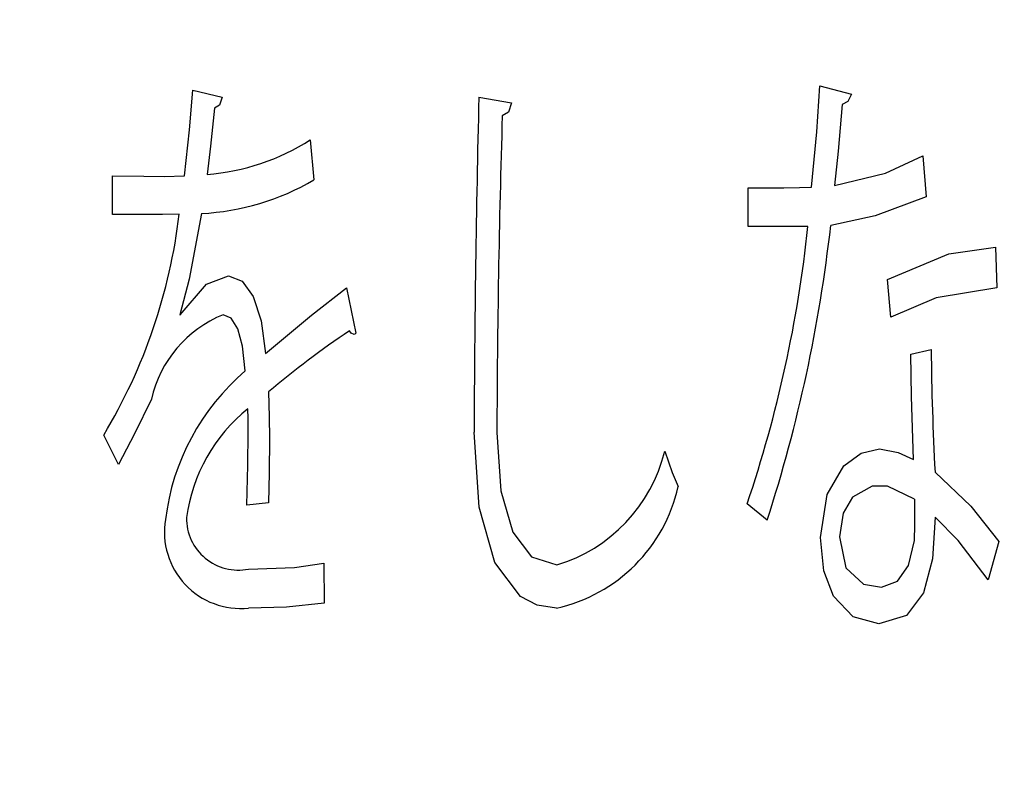
# Model space of a CAD drawing. Units: millimetres. Extents: x 110 to 600, y -320 to 233.
# Drawn here: x 264 to 270, y -179 to -174 of the extents above; entities that cross this region are included whole.
import ezdxf

# ---------------------------------------------------------------- set-up
doc = ezdxf.new("R2010")
doc.units = ezdxf.units.MM
doc.header["$LTSCALE"] = 0.165354
doc.layers.add('NoLayerName_001', color=7, linetype='Continuous')
doc.styles.get("Standard").update_dxf_attribs({"font": 'txt', "bigfont": 'extfont2'})
doc.dimstyles.get("Standard").update_dxf_attribs({"dimtxt": 2.5, "dimasz": 2.5, "dimexe": 1.25, "dimexo": 0.625, "dimtad": 1, "dimzin": 0, "dimdsep": 46, "dimtxsty": 'Standard', "dimcen": 2.5, "dimadec": 0, "dimazin": 0, "dimtfac": 0.75, "dimtmove": 0, "dimatfit": 3, "dimfxl": 1, "dimarcsym": 0})

# ---------------------------------------------------------------- blocks, each defined once
blk = doc.blocks.new('_OPEN30')
at = {"color": 0, "linetype": 'ByBlock', "lineweight": -2}
for p, q in [((-1, 0.267949), (0, 0)), ((0, 0), (-1, -0.267949)), ((0, 0), (-1, 0))]:
    blk.add_line(p, q, dxfattribs=at)
blk = doc.blocks.new('*D1732')
at = {"layer": 'Defpoints', "color": 0}
for p in [(204.1831, -112.1642), (204.1831, -182.2082), (324.1831, -182.2082)]:
    blk.add_point(p, dxfattribs=at)
at = {"layer": 'NoLayerName_001', "color": 0, "linetype": 'Continuous', "lineweight": 50}
for p, q in [((204.1831, -182.2082), (204.1831, -110.1642)), ((324.1831, -182.2082), (324.1831, -110.1642)), ((322.1831, -112.1642), (206.1831, -112.1642))]:
    blk.add_line(p, q, dxfattribs=at)
at = {"layer": 'NoLayerName_001', "color": 0, "lineweight": 50, "xscale": 2, "yscale": 2, "zscale": 2}
for p, rotation in [((204.1831, -112.1642), 180), ((324.1831, -112.1642), 360)]:
    blk.add_blockref('_OPEN30', p, dxfattribs=dict(at, rotation=rotation))
at = {"layer": 'NoLayerName_001', "color": 7, "lineweight": 50, "insert": (264.1831, -109.1642), "char_height": 4, "attachment_point": 5}
blk.add_mtext('%%c120', dxfattribs=at)
blk = doc.blocks.new('*D1735')
at = {"layer": 'Defpoints', "color": 0}
for p in [(301.8646, -137.1217), (231.2633, -227.2947)]:
    blk.add_point(p, dxfattribs=at)
at = {"layer": 'NoLayerName_001', "color": 0, "linetype": 'Continuous', "lineweight": 50}
for p, q in [((327.2298, -104.7249), (301.8646, -137.1217)), ((360.8381, -104.7249), (327.2298, -104.7249))]:
    blk.add_line(p, q, dxfattribs=at)
at = {"layer": 'NoLayerName_001', "color": 0, "lineweight": 50, "insert": (344.8032, -100.0527), "char_height": 4.61538, "attachment_point": 5}
blk.add_mtext('ガス検知部 ', dxfattribs=at)
blk = doc.blocks.new('_NONE')
blk = doc.blocks.new('*D1736')
at = {"layer": 'Defpoints', "color": 0}
for p in [(224.1603, -139.5199), (304.206, -224.8965)]:
    blk.add_point(p, dxfattribs=at)
at = {"layer": 'NoLayerName_001', "color": 0, "linetype": 'Continuous', "lineweight": 50}
for p, q in [((313.1064, -234.3896), (304.206, -224.8965)), ((353.9929, -234.3896), (313.1064, -234.3896))]:
    blk.add_line(p, q, dxfattribs=at)
at = {"layer": 'NoLayerName_001', "color": 0, "lineweight": 50, "insert": (334.3189, -229.8223), "char_height": 4.61538, "attachment_point": 5}
blk.add_mtext('  ＣＯ検知部', dxfattribs=at)
blk = doc.blocks.new('*D1737')
at = {"layer": 'Defpoints', "color": 0}
for p in [(187.2093, -129.2754), (263.8469, -217.7239)]:
    blk.add_point(p, dxfattribs=at)
at = {"layer": 'NoLayerName_001', "color": 0, "linetype": 'Continuous', "lineweight": 50}
for p, q in [((293.4886, -251.9339), (263.8469, -217.7239)), ((358.4884, -251.9339), (293.4886, -251.9339))]:
    blk.add_line(p, q, dxfattribs=at)
at = {"layer": 'NoLayerName_001', "color": 0, "lineweight": 50, "insert": (326.7577, -247.1961), "char_height": 4.615385, "attachment_point": 5}
blk.add_mtext('  黄（ＣＯ警報）ランプ', dxfattribs=at)
blk = doc.blocks.new('*D1738')
at = {"layer": 'Defpoints', "color": 0}
for p in [(172.9298, -125.6373), (249.4545, -214.1836)]:
    blk.add_point(p, dxfattribs=at)
at = {"layer": 'NoLayerName_001', "color": 0, "linetype": 'Continuous', "lineweight": 50}
for p, q in [((289.6608, -260.706), (249.4545, -214.1836)), ((343.203, -260.706), (289.6608, -260.706))]:
    blk.add_line(p, q, dxfattribs=at)
at = {"layer": 'NoLayerName_001', "color": 0, "lineweight": 50, "insert": (317.2011, -255.9945), "char_height": 4.61538, "attachment_point": 5}
blk.add_mtext('  緑（電源ランプ）', dxfattribs=at)
blk = doc.blocks.new('*D1739')
at = {"layer": 'Defpoints', "color": 0}
for p in [(203.4237, -124.602), (275.2249, -217.0199)]:
    blk.add_point(p, dxfattribs=at)
at = {"layer": 'NoLayerName_001', "color": 0, "linetype": 'Continuous', "lineweight": 50}
for p, q in [((295.7829, -243.4807), (275.2249, -217.0199)), ((362.6433, -243.4807), (295.7829, -243.4807))]:
    blk.add_line(p, q, dxfattribs=at)
at = {"layer": 'NoLayerName_001', "color": 0, "lineweight": 50, "insert": (329.9823, -238.743), "char_height": 4.615385, "attachment_point": 5}
blk.add_mtext('  赤（ガス警報）ランプ', dxfattribs=at)
blk = doc.blocks.new('JZB_1535')
at = {"layer": 'NoLayerName_001', "color": 30, "linetype": 'Continuous', "lineweight": 25}
blk.add_lwpolyline([(0.012, 0.0079), (0.0053, 0.002), (0, 0)], dxfattribs=at)
blk = doc.blocks.new('JZB_1536')
at = {"layer": 'NoLayerName_001', "color": 30, "linetype": 'Continuous', "lineweight": 25}
blk.add_lwpolyline([(0.03, 0), (0.0117, 0.0091), (0, 0.0241)], dxfattribs=at)
blk = doc.blocks.new('JZB_1537')
at = {"layer": 'NoLayerName_001', "color": 30, "linetype": 'Continuous', "lineweight": 25}
blk.add_lwpolyline([(0, 0.3121), (0.0047, 0.146), (0.0059, 0)], dxfattribs=at)
blk = doc.blocks.new('JZB_1538')
at = {"layer": 'NoLayerName_001', "color": 30, "linetype": 'Continuous', "lineweight": 25}
blk.add_lwpolyline([(0.0058, 0.4279), (0.004, 0.1984), (0, 0)], dxfattribs=at)
blk = doc.blocks.new('JZB_1539')
at = {"layer": 'NoLayerName_001', "color": 30, "linetype": 'Continuous', "lineweight": 25}
blk.add_lwpolyline([(0, 0), (0.0079, 0.2676), (0.01, 0.484)], dxfattribs=at)
blk = doc.blocks.new('JZB_1540')
at = {"layer": 'NoLayerName_001', "color": 30, "linetype": 'Continuous', "lineweight": 25}
blk.add_lwpolyline([(0.0017, 0), (0.0014, 0.0955), (0, 0.1599)], dxfattribs=at)
blk = doc.blocks.new('JZB_1541')
at = {"layer": 'NoLayerName_001', "color": 30, "linetype": 'Continuous', "lineweight": 25}
blk.add_lwpolyline([(0, 0), (0.3065, 0.0103), (0.5026, 0.04)], dxfattribs=at)
blk = doc.blocks.new('JZB_1542')
at = {"layer": 'NoLayerName_001', "color": 30, "linetype": 'Continuous', "lineweight": 25}
blk.add_lwpolyline([(0.5047, 0.032), (0.2541, 0.0054), (0, 0)], dxfattribs=at)
blk = doc.blocks.new('JZB_1543')
at = {"layer": 'NoLayerName_001', "color": 30, "linetype": 'Continuous', "lineweight": 25}
blk.add_lwpolyline([(0.1481, 0), (0.1312, 0.165), (0.0996, 0.2824), (0.0553, 0.3525), (0, 0.3759)], dxfattribs=at)
blk = doc.blocks.new('JZB_1544')
at = {"layer": 'NoLayerName_001', "color": 30, "linetype": 'Continuous', "lineweight": 25}
blk.add_lwpolyline([(0.2201, 0.4361), (0.1076, 0.2034), (0, 0)], dxfattribs=at)
blk = doc.blocks.new('JZB_1545')
at = {"layer": 'NoLayerName_001', "color": 30, "linetype": 'Continuous', "lineweight": 25}
blk.add_lwpolyline([(0, 0.0041), (0.2102, 0.0004), (0.3466, 0)], dxfattribs=at)
blk = doc.blocks.new('JZB_1546')
at = {"layer": 'NoLayerName_001', "color": 30, "linetype": 'Continuous', "lineweight": 25}
blk.add_lwpolyline([(0, 0), (0.0332, 0.3077), (0.0541, 0.5719)], dxfattribs=at)
blk = doc.blocks.new('JZB_1547')
at = {"layer": 'NoLayerName_001', "color": 30, "linetype": 'Continuous', "lineweight": 25}
blk.add_lwpolyline([(0.0503, 0.072), (0.0318, 0.02), (0, 0)], dxfattribs=at)
blk = doc.blocks.new('JZB_1548')
at = {"layer": 'NoLayerName_001', "color": 30, "linetype": 'Continuous', "lineweight": 25}
blk.add_lwpolyline([(0.0499, 0.4437), (0.0234, 0.1897), (0, 0)], dxfattribs=at)
blk = doc.blocks.new('JZB_1549')
at = {"layer": 'NoLayerName_001', "color": 30, "linetype": 'Continuous', "lineweight": 25}
blk.add_lwpolyline([(0.1443, 0.6759), (0.0627, 0.2362), (0, 0)], dxfattribs=at)
blk = doc.blocks.new('JZB_1550')
at = {"layer": 'NoLayerName_001', "color": 30, "linetype": 'Continuous', "lineweight": 25}
blk.add_lwpolyline([(0, 0), (0.1765, 0.2041), (0.3225, 0.2601)], dxfattribs=at)
blk = doc.blocks.new('JZB_1551')
at = {"layer": 'NoLayerName_001', "color": 30, "linetype": 'Continuous', "lineweight": 25}
blk.add_lwpolyline([(0, 0.5202), (0.0926, 0.4845), (0.1654, 0.3815), (0.2176, 0.2179), (0.2481, 0)], dxfattribs=at)
blk = doc.blocks.new('JZB_1552')
at = {"layer": 'NoLayerName_001', "color": 30, "linetype": 'Continuous', "lineweight": 25}
blk.add_lwpolyline([(0, 0), (0.3074, 0.2578), (0.5409, 0.4403)], dxfattribs=at)
blk = doc.blocks.new('JZB_1553')
at = {"layer": 'NoLayerName_001', "color": 30, "linetype": 'Continuous', "lineweight": 25}
blk.add_lwpolyline([(0.062, 0.0878), (0.0406, 0.0256), (0, 0)], dxfattribs=at)
blk = doc.blocks.new('JZB_1554')
at = {"layer": 'NoLayerName_001', "color": 30, "linetype": 'Continuous', "lineweight": 25}
blk.add_lwpolyline([(0, 0.884), (0.0271, 0.4944), (0.1057, 0.2185), (0.2315, 0.0543), (0.4007, 0)], dxfattribs=at)
blk = doc.blocks.new('JZB_1555')
at = {"layer": 'NoLayerName_001', "color": 30, "linetype": 'Continuous', "lineweight": 25}
blk.add_lwpolyline([(0, 0.236), (0.0497, 0.0941), (0.0903, 0)], dxfattribs=at)
blk = doc.blocks.new('JZB_1556')
at = {"layer": 'NoLayerName_001', "color": 30, "linetype": 'Continuous', "lineweight": 25}
blk.add_lwpolyline([(0.5509, 0), (0.4225, 0.0195), (0.311, 0.0775), (0.1387, 0.3046), (0.0348, 0.6735), (0, 1.1762)], dxfattribs=at)
blk = doc.blocks.new('JZB_1557')
at = {"layer": 'NoLayerName_001', "color": 30, "linetype": 'Continuous', "lineweight": 25}
blk.add_lwpolyline([(0.062, 0.0679), (0.0383, 0.0191), (0, 0)], dxfattribs=at)
blk = doc.blocks.new('JZB_1558')
at = {"layer": 'NoLayerName_001', "color": 30, "linetype": 'Continuous', "lineweight": 25}
blk.add_lwpolyline([(0.0503, 0.5402), (0.0235, 0.2292), (0, 0)], dxfattribs=at)
blk = doc.blocks.new('JZB_1559')
at = {"layer": 'NoLayerName_001', "color": 30, "linetype": 'Continuous', "lineweight": 25}
blk.add_lwpolyline([(0, 0), (0.3388, 0.0805), (0.5888, 0.1964)], dxfattribs=at)
blk = doc.blocks.new('JZB_1560')
at = {"layer": 'NoLayerName_001', "color": 30, "linetype": 'Continuous', "lineweight": 25}
blk.add_lwpolyline([(0.6366, 0.1922), (0.2959, 0.064), (0, 0)], dxfattribs=at)
blk = doc.blocks.new('JZB_1561')
at = {"layer": 'NoLayerName_001', "color": 30, "linetype": 'Continuous', "lineweight": 25}
blk.add_lwpolyline([(0, 0), (0.1048, 0.0024), (0.1843, 0.0041)], dxfattribs=at)
blk = doc.blocks.new('JZB_1562')
at = {"layer": 'NoLayerName_001', "color": 30, "linetype": 'Continuous', "lineweight": 25}
blk.add_lwpolyline([(0, 0), (0.0349, 0.3696), (0.0558, 0.6759)], dxfattribs=at)
blk = doc.blocks.new('JZB_1563')
at = {"layer": 'NoLayerName_001', "color": 30, "linetype": 'Continuous', "lineweight": 25}
blk.add_lwpolyline([(0, 0.4641), (0.2385, 0.2374), (0.4265, 0)], dxfattribs=at)
blk = doc.blocks.new('JZB_1564')
at = {"layer": 'NoLayerName_001', "color": 30, "linetype": 'Continuous', "lineweight": 25}
blk.add_lwpolyline([(0.3545, 0), (0.1544, 0.2625), (0, 0.42)], dxfattribs=at)
blk = doc.blocks.new('JZB_1565')
at = {"layer": 'NoLayerName_001', "color": 30, "linetype": 'Continuous', "lineweight": 25}
blk.add_lwpolyline([(0.3745, 0.7121), (0.3574, 0.4321), (0.2977, 0.2061), (0.1828, 0.055), (0, 0)], dxfattribs=at)
blk = doc.blocks.new('JZB_1566')
at = {"layer": 'NoLayerName_001', "color": 30, "linetype": 'Continuous', "lineweight": 25}
blk.add_lwpolyline([(0.3903, 0), (0.2185, 0.0465), (0.0871, 0.184), (0.0224, 0.3537), (0, 0.576)], dxfattribs=at)
blk = doc.blocks.new('JZB_1567')
at = {"layer": 'NoLayerName_001', "color": 30, "linetype": 'Continuous', "lineweight": 25}
blk.add_lwpolyline([(0, 0), (0.0443, 0.2874), (0.1563, 0.479), (0.2716, 0.5638), (0.3945, 0.5919)], dxfattribs=at)
blk = doc.blocks.new('JZB_1568')
at = {"layer": 'NoLayerName_001', "color": 30, "linetype": 'Continuous', "lineweight": 25}
blk.add_lwpolyline([(0, 0.0717), (0.1236, 0.0475), (0.2264, 0)], dxfattribs=at)
blk = doc.blocks.new('JZB_1569')
at = {"layer": 'NoLayerName_001', "color": 30, "linetype": 'Continuous', "lineweight": 25}
blk.add_lwpolyline([(0.0179, 0), (0.0048, 0.4202), (0, 0.7035)], dxfattribs=at)
blk = doc.blocks.new('JZB_1570')
at = {"layer": 'NoLayerName_001', "color": 30, "linetype": 'Continuous', "lineweight": 25}
blk.add_lwpolyline([(0, 0.3358), (0.0438, 0.1292), (0.1606, 0.0201), (0.2818, 0), (0.3872, 0.0402), (0.4618, 0.1444), (0.5005, 0.3106), (0.5047, 0.4157), (0.5047, 0.451), (0.5045, 0.4858), (0.5027, 0.5877)], dxfattribs=at)
blk = doc.blocks.new('JZB_1571')
at = {"layer": 'NoLayerName_001', "color": 30, "linetype": 'Continuous', "lineweight": 25}
blk.add_lwpolyline([(0.5026, 0.2518), (0.3205, 0.3385), (0.2186, 0.3392), (0.0879, 0.2649), (0.0253, 0.1584), (0, 0)], dxfattribs=at)
blk = doc.blocks.new('JZB_1572')
at = {"layer": 'NoLayerName_001', "color": 30, "linetype": 'Continuous', "lineweight": 25}
blk.add_lwpolyline([(0.709, 0.1964), (0.3036, 0.1289), (0, 0)], dxfattribs=at)
blk = doc.blocks.new('JZB_1573')
at = {"layer": 'NoLayerName_001', "color": 30, "linetype": 'Continuous', "lineweight": 25}
blk.add_lwpolyline([(0, 0), (0.4102, 0.1701), (0.7232, 0.2157)], dxfattribs=at)

msp = doc.modelspace()

# ---------------------------------------------------------------- linework, layer by layer
at = {"layer": 'NoLayerName_001', "color": 30, "linetype": 'Continuous', "lineweight": 25}
for p, q in [((264.9647881, -174.0714935), (265.1611585, -174.1193803)), ((269.1543687, -174.0432437), (269.364864, -174.0993988)), ((266.8761271, -174.1193803), (267.0945461, -174.1555538)), ((265.7499254, -174.4032562), (265.7736965, -174.6712846)), ((269.8413208, -174.5110877), (269.8633694, -174.7832502)), ((264.4280422, -174.9031396), (264.4280422, -174.6433794)), ((264.7746188, -174.6475135), (264.9107001, -174.6433794)), ((268.6758449, -174.7233056), (268.9142456, -174.7233056)), ((268.6758449, -174.9830658), (268.6758449, -174.7233056)), ((264.762561, -174.9031396), (264.4280422, -174.9031396)), ((264.8745266, -174.8990055), (264.762561, -174.9031396)), ((269.0744425, -174.9830658), (268.6758449, -174.9830658)), ((270.3281127, -175.1194916), (270.3360365, -175.3909651)), ((269.6270358, -175.5873355), (269.6049872, -175.3351545)), ((265.9921156, -175.3909651), (266.0541273, -175.695167)), ((264.8786607, -175.5711436), (264.8807278, -175.5711436)), ((269.7613945, -175.8353824), (269.8974758, -175.8029985)), ((264.4683498, -176.5712548), (264.3701646, -176.3748844)), ((265.4715616, -176.8268809), (265.3251451, -176.8430728)), ((268.8019354, -176.9429806), (268.6679212, -176.8351491)), ((270.3498168, -177.0869856), (270.2778143, -177.3429562)), ((265.8398423, -177.2309906), (265.8419094, -177.499019))]:
    msp.add_line(p, q, dxfattribs=at)
at = {"layer": 'NoLayerName_001', "color": 7, "linetype": 'Continuous', "lineweight": 25}
for centre, radius in [((264.183135, -182.2082151), 58.5159727), ((264.183135, -182.2082151), 57.2619309), ((264.183135, -182.2082151), 51), ((264.183135, -182.2082151), 49.8), ((264.183135, -182.2082151), 42.2), ((264.183135, -182.2082151), 41), ((264.1831419, -182.2074779), 23)]:
    msp.add_circle(centre, radius, dxfattribs=at)
at = {"layer": 'NoLayerName_001', "color": 7, "linetype": 'Continuous', "lineweight": 50}
msp.add_arc((264.183135, -182.2082151), 60, 177.180755782, 162.819244218, dxfattribs=at)
at = {"layer": 'NoLayerName_001', "color": 7, "linetype": 'Continuous', "lineweight": 25}
for centre, radius, start, end in [((264.183135, -182.2082151), 60, 90.572960182, 89.427039818), ((264.183135, -182.2082151), 48.8, 43.74086442, 242.32581757), ((264.1402073, -182.1672538), 47.6, 42.65655585, 241.99286712), ((264.1402073, -182.1672538), 46.6, 42.63154152, 242.34009595), ((264.183135, -182.2082151), 45.4, 43.69456535, 242.23787635), ((264.183135, -182.2082151), 44.4, 297.79055702, 242.20944096), ((264.183135, -182.2082151), 43.2, 297.82640967, 242.17359033), ((264.183135, -182.2082151), 39, 304.80605437, 235.19394563), ((264.183135, -182.2082151), 24, 305.66021317, 234.33978683)]:
    msp.add_arc(centre, radius, start, end, dxfattribs=at)
at = {"layer": 'NoLayerName_001', "color": 30, "linetype": 'Continuous', "lineweight": 25}
for centre, radius, start, end in [((374.1387729, -176.7752537), 107.2955211, 178.581619501, 179.775532188), ((343.107718, -176.6015895), 76.1117435, 178.224509002, 179.817409746), ((264.9386377, -173.1320151), 1.5080589, 274.64957559, 302.5454291), ((264.942238, -173.2542168), 1.6429857, 272.81790369, 300.40205273), ((261.1953431, -174.4657908), 3.7046007, 328.98045508, 353.28448778), ((260.5511054, -174.0828847), 8.570741, 341.2691309, 353.9711311), ((259.2976783, -173.8614403), 9.9913359, 342.03588686, 353.59813791), ((265.4746198, -176.3171394), 0.8069288, 112.40875879, 166.96252898), ((269.2024235, -180.4686919), 5.7549679, 123.66683332, 130.41245577), ((288.7318935, -175.6197657), 18.8353127, 180.557391, 183.05300804), ((266.3210318, -177.1260329), 1.5498064, 130.4688333, 173.07568114), ((266.0425207, -177.0790708), 1.1300701, 128.86632299, 172.25557065), ((267.0895567, -176.2297287), 1.0589319, 286.87778584, 346.15871413), ((267.1623932, -176.485183), 1.0714205, 282.53655681, 347.39215026), ((265.270469, -176.9296854), 0.3477319, 179.5226945, 281.06437925), ((265.2857827, -177.0234143), 0.5102394, 170.49891427, 275.78134803)]:
    msp.add_arc(centre, radius, start, end, dxfattribs=at)

# ---------------------------------------------------------------- block references
at = {"layer": 'NoLayerName_001'}
for name, p in [('JZB_1546', (264.9106796, -174.6433798)), ('JZB_1562', (269.0985458, -174.7191702)), ('JZB_1557', (269.302861, -174.1672674)), ('JZB_1547', (265.1108749, -174.1913839)), ('JZB_1553', (267.0325363, -174.2434011)), ('JZB_1548', (265.0609177, -174.6351095)), ('JZB_1558', (269.2525681, -174.7074591)), ('JZB_1559', (269.2525375, -174.7074591)), ('JZB_1545', (264.4280441, -174.6475149)), ('JZB_1561', (268.9142197, -174.7233053)), ('JZB_1560', (269.2267197, -174.9754873)), ('JZB_1549', (264.8786667, -175.5711447)), ('JZB_1573', (269.6049545, -175.3351522)), ('JZB_1550', (264.8807114, -175.5711447)), ('JZB_1551', (265.2031601, -175.831246)), ('JZB_1552', (265.4512375, -175.831246)), ('JZB_1572', (269.6270493, -175.5873342)), ('JZB_1543', (265.1670273, -175.9470068)), ('JZB_1536', (266.0120895, -175.7030874)), ('JZB_1535', (266.0420578, -175.7030874)), ('JZB_1569', (269.7613876, -176.5388723)), ('JZB_1544', (264.4683578, -176.5712515)), ('JZB_1537', (265.4715622, -176.3990026)), ('JZB_1540', (265.3334091, -176.3590399)), ('JZB_1539', (265.3251389, -176.8430716)), ('JZB_1538', (265.4715622, -176.826882)), ('JZB_1556', (266.8440903, -177.5310598)), ('JZB_1554', (266.9963425, -177.2430502)), ('JZB_1567', (269.1584824, -177.0590826)), ('JZB_1568', (269.5529526, -176.5388723)), ('JZB_1555', (268.1177414, -176.7190481)), ('JZB_1563', (269.9233139, -177.0869833)), ('JZB_1571', (269.284581, -177.0549475)), ('JZB_1570', (269.284581, -177.3907782)), ('JZB_1565', (269.5488327, -177.6351019)), ('JZB_1564', (269.9233139, -177.3429571)), ('JZB_1566', (269.1585129, -177.6351019)), ('JZB_1541', (265.3371933, -177.2709509)), ('JZB_1542', (265.3371933, -177.5310598))]:
    msp.add_blockref(name, p, dxfattribs=at)

# ---------------------------------------------------------------- dimensions: what is measured, and where the dimension line sits
at = {"layer": 'NoLayerName_001', "color": 7, "linetype": 'Continuous', "lineweight": 50}
for p1, p2, text, override, picture, middle in [((231.2633219, -227.2947234), (301.8646109, -137.1217067), 'ガス検知部 ', {"dimtxt": 4.615385, "dimasz": 2.307692, "dimexe": 4.230769, "dimexo": 0, "dimgap": 1.538462, "dimtad": 3, "dimtih": 1, "dimtoh": 1, "dimdec": 1, "dimzin": 8, "dimblk1": 'NONE', "dimblk2": 'NONE', "dimsah": 1, "dimcen": 0, "dimse1": 1, "dimse2": 1, "dimclrd": 0, "dimclre": 0, "dimclrt": 0, "dimtp": 0, "dimtm": 0, "dimtofl": 0, "dimlwd": 50, "dimlwe": 50}, '*D1735', (344.8031744, -104.724872)), ((203.4236764, -124.6020154), (275.2249215, -217.0198569), '  赤（ガス警報）ランプ', {"dimtxt": 4.615385, "dimasz": 2.307692, "dimexe": 4.230769, "dimexo": 0, "dimgap": 1.538462, "dimtad": 3, "dimtih": 1, "dimtoh": 1, "dimdec": 1, "dimzin": 8, "dimpost": ' <>赤（ガス警報）ランプ', "dimblk1": 'NONE', "dimblk2": 'NONE', "dimsah": 1, "dimcen": 0, "dimse1": 1, "dimse2": 1, "dimclrd": 0, "dimclre": 0, "dimclrt": 0, "dimtp": 0, "dimtm": 0, "dimtofl": 0, "dimlwd": 50, "dimlwe": 50}, '*D1739', (329.9823325, -243.4807314)), ((172.929831, -125.6372541), (249.454525, -214.1835551), '  緑（電源ランプ）', {"dimtxt": 4.615385, "dimasz": 2.307692, "dimexe": 4.230769, "dimexo": 0, "dimgap": 1.538462, "dimtad": 3, "dimtih": 1, "dimtoh": 1, "dimdec": 1, "dimzin": 8, "dimpost": ' <>緑（電源ランプ）', "dimblk1": 'NONE', "dimblk2": 'NONE', "dimsah": 1, "dimcen": 0, "dimse1": 1, "dimse2": 1, "dimclrd": 0, "dimclre": 0, "dimclrt": 0, "dimtp": 0, "dimtm": 0, "dimtofl": 0, "dimlwd": 50, "dimlwe": 50}, '*D1738', (317.2011392, -260.7060274)), ((187.2092904, -129.2753525), (263.8469107, -217.7239329), '  黄（ＣＯ警報）ランプ', {"dimtxt": 4.615385, "dimasz": 2.307692, "dimexe": 4.230769, "dimexo": 0, "dimgap": 1.538462, "dimtad": 3, "dimtih": 1, "dimtoh": 1, "dimdec": 1, "dimzin": 8, "dimpost": ' <>黄（ＣＯ警報）ランプ', "dimblk1": 'NONE', "dimblk2": 'NONE', "dimsah": 1, "dimcen": 0, "dimse1": 1, "dimse2": 1, "dimclrd": 0, "dimclre": 0, "dimclrt": 0, "dimtp": 0, "dimtm": 0, "dimtofl": 0, "dimlwd": 50, "dimlwe": 50}, '*D1737', (326.7577331, -251.9338869)), ((224.160277, -139.5199275), (304.205993, -224.8965026), '  ＣＯ検知部', {"dimtxt": 4.615385, "dimasz": 2.307692, "dimexe": 4.230769, "dimexo": 0, "dimgap": 1.538462, "dimtad": 3, "dimtih": 1, "dimtoh": 1, "dimdec": 1, "dimzin": 8, "dimpost": ' <>ＣＯ検知部', "dimblk1": 'NONE', "dimblk2": 'NONE', "dimsah": 1, "dimcen": 0, "dimse1": 1, "dimse2": 1, "dimclrd": 0, "dimclre": 0, "dimclrt": 0, "dimtp": 0, "dimtm": 0, "dimtofl": 0, "dimlwd": 50, "dimlwe": 50}, '*D1736', (334.3188509, -234.3896059))]:
    dim = msp.add_diameter_dim_2p(p1=p1, p2=p2, text=text, dimstyle='Standard', override=override, dxfattribs=at)
    dim.commit()
    dim.dimension.update_dxf_attribs({"geometry": picture, "text_midpoint": middle, "dimtype": 163})
at = {"layer": 'NoLayerName_001', "color": 6, "linetype": 'Continuous', "lineweight": 50}
dim = msp.add_linear_dim(base=(204.183135, -112.1642056), p1=(324.183135, -182.2082151), p2=(204.183135, -182.2082151), angle=180, dimstyle='Standard', override={"dimtxt": 4, "dimasz": 2, "dimexe": 2, "dimexo": 0, "dimgap": 1, "dimdec": 6, "dimzin": 8, "dimpost": '%%c<>', "dimblk": 'OPEN30', "dimclrd": 0, "dimclre": 0, "dimclrt": 7, "dimtp": 0, "dimtm": 0, "dimlwd": 50, "dimlwe": 50}, dxfattribs=at)
dim.commit()
dim.dimension.update_dxf_attribs({"geometry": '*D1732', "text_midpoint": (264.183135, -112.1642056), "dimtype": 160})

doc.saveas('drawing.dxf')
